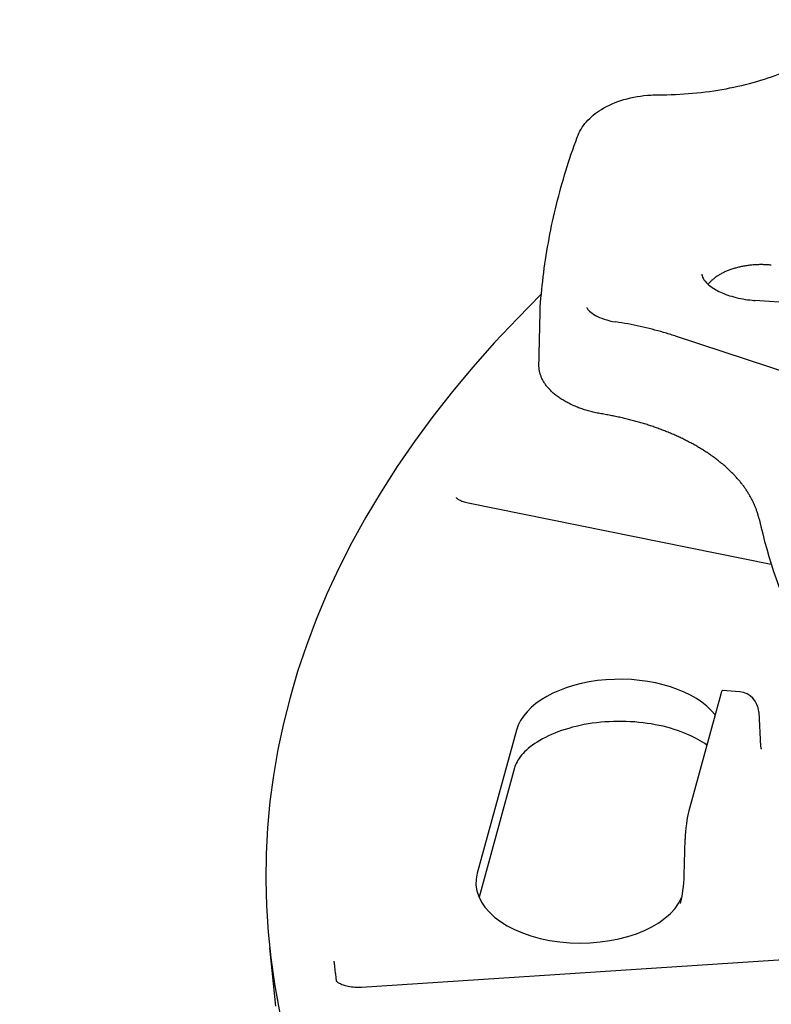
# Model space of a CAD drawing. Units: millimetres. Extents: x 64 to 580, y 318 to 695.
# Drawn here: x 64 to 100, y 373 to 420 of the extents above; entities that cross this region are included whole.
import ezdxf

# ---------------------------------------------------------------- set-up
doc = ezdxf.new("R2010")
doc.units = ezdxf.units.MM
doc.header["$LTSCALE"] = 3
doc.layers.add('SuP-Sichtbare-Kanten', color=7, linetype='Continuous', lineweight=25)

msp = doc.modelspace()

# ---------------------------------------------------------------- linework, layer by layer
at = {"layer": 'SuP-Sichtbare-Kanten'}
for p, q in [((101.199, 406.785), (99.215, 406.929)), ((95.396, 405.233), (107.72, 401.18)), ((85.509, 397.246), (99.999, 394.319)), ((97.585, 388.1), (96.054, 382.518)), ((98.491, 388.205), (97.673, 388.28)), ((99.398, 387.259), (99.482, 385.595)), ((87.812, 386.374), (85.935, 379.531)), ((87.719, 384.573), (86.021, 378.383)), ((95.834, 379.434), (95.881, 381.162)), ((76.309, 373.171), (76.009, 375.965)), ((80.394, 374.087), (102.841, 375.547))]:
    msp.add_line(p, q, dxfattribs=at)
msp.add_arc((98.4, 387.209), 1, 2.86, 84.7752, dxfattribs=at)
for centre, major_axis, ratio, start_param, end_param in [((170.827, 379.358), (-95, 0), 0.57735, 5.750273, 10.188255), ((170.827, 401.789), (-72, 0), 0.57735, 0.128098, 0.407186), ((92.751, 385.923), (-5, 0), 0.57735, 3.563571, 6.126106), ((97.568, 387.285), (-0.105, -0.995), 0.117627, 3.143272, 3.764603), ((96.036, 381.703), (-0.105, -0.995), 0.117627, 3.764603, 5.300493), ((90.873, 379.08), (-5, 0), 0.57735, 6.126106, 9.182221), ((95.678, 378.892), (-0.105, -0.995), 0.117627, 0.62301, 2.1589)]:
    msp.add_ellipse(centre, major_axis=major_axis, ratio=ratio, start_param=start_param, end_param=end_param, dxfattribs=at)
for points, knots in [([(94.599, 416.767), (95.692, 416.765), (96.799, 416.865), (98.85, 417.246), (99.822, 417.529), (101.523, 418.232), (102.274, 418.658), (103.38, 419.513), (103.787, 419.937), (104.078, 420.36)], [0, 0, 0, 0, 0.327693, 0.327693, 0.648955, 0.648955, 0.967013, 0.967013, 1.236763, 1.236763, 1.236763, 1.236763]), ([(90.718, 414.741), (90.815, 415.006), (90.967, 415.253), (91.356, 415.699), (91.601, 415.901), (92.196, 416.267), (92.563, 416.426), (93.359, 416.658), (93.799, 416.732), (94.36, 416.764), (94.48, 416.767), (94.599, 416.767)], [0, 0, 0, 0, 0.1033925, 0.1033925, 0.2133937, 0.2133937, 0.3416403, 0.3416403, 0.4745298, 0.4745298, 0.5104412, 0.5104412, 0.5104412, 0.5104412]), ([(88.953, 406.63), (88.991, 407.176), (89.045, 407.722), (89.186, 408.811), (89.272, 409.355), (89.476, 410.441), (89.594, 410.983), (89.861, 412.063), (90.011, 412.601), (90.341, 413.674), (90.522, 414.209), (90.718, 414.741)], [4.4968968, 4.4968968, 4.4968968, 4.4968968, 4.5307338, 4.5307338, 4.5645708, 4.5645708, 4.5984078, 4.5984078, 4.6322448, 4.6322448, 4.6660818, 4.6660818, 4.6660818, 4.6660818]), ([(100.001, 408.62), (99.967, 408.623), (99.933, 408.626), (99.899, 408.628), (99.866, 408.631), (99.832, 408.633), (99.798, 408.635), (99.764, 408.637), (99.73, 408.638), (99.695, 408.64), (99.661, 408.641), (99.627, 408.642), (99.593, 408.642), (99.558, 408.643), (99.524, 408.643), (99.49, 408.643), (99.455, 408.642), (99.421, 408.642), (99.386, 408.641), (99.352, 408.64), (99.317, 408.639), (99.283, 408.637), (99.249, 408.635), (99.214, 408.633), (99.18, 408.631), (99.146, 408.628), (99.111, 408.626), (99.077, 408.623), (99.043, 408.619), (99.009, 408.616), (98.975, 408.612), (98.942, 408.608), (98.908, 408.604), (98.874, 408.6), (98.841, 408.595), (98.807, 408.59), (98.774, 408.585), (98.741, 408.58), (98.708, 408.574), (98.675, 408.568), (98.642, 408.562), (98.61, 408.556), (98.577, 408.55), (98.545, 408.543), (98.513, 408.536), (98.481, 408.529), (98.449, 408.521), (98.417, 408.514), (98.386, 408.506), (98.354, 408.498), (98.323, 408.49), (98.293, 408.481), (98.262, 408.472), (98.231, 408.463), (98.201, 408.454), (98.171, 408.445), (98.141, 408.435), (98.111, 408.425), (98.081, 408.416), (98.052, 408.405), (98.023, 408.395), (97.994, 408.384), (97.966, 408.373), (97.937, 408.362), (97.909, 408.351), (97.881, 408.34), (97.854, 408.328), (97.826, 408.316), (97.799, 408.304), (97.773, 408.292), (97.746, 408.28), (97.719, 408.267), (97.694, 408.254), (97.668, 408.241), (97.642, 408.228), (97.617, 408.215), (97.592, 408.201), (97.567, 408.188), (97.543, 408.174), (97.519, 408.16), (97.495, 408.145), (97.472, 408.131), (97.449, 408.117), (97.426, 408.102), (97.404, 408.087), (97.381, 408.072), (97.36, 408.057), (97.338, 408.041), (97.317, 408.026), (97.296, 408.01), (97.276, 407.994), (97.255, 407.978), (97.235, 407.962), (97.216, 407.946), (97.197, 407.93), (97.178, 407.913), (97.16, 407.896), (97.141, 407.88), (97.123, 407.863), (97.106, 407.846), (97.089, 407.828), (97.072, 407.811), (97.056, 407.794), (97.04, 407.776), (97.024, 407.758), (97.009, 407.741), (96.999, 407.728), (96.988, 407.715), (96.978, 407.702)], [0, 0, 0, 0, 0.0113636, 0.0113636, 0.0113636, 0.0227273, 0.0227273, 0.0227273, 0.0340909, 0.0340909, 0.0340909, 0.0454545, 0.0454545, 0.0454545, 0.0568182, 0.0568182, 0.0568182, 0.0681818, 0.0681818, 0.0681818, 0.0795455, 0.0795455, 0.0795455, 0.0909091, 0.0909091, 0.0909091, 0.1022727, 0.1022727, 0.1022727, 0.1136364, 0.1136364, 0.1136364, 0.125, 0.125, 0.125, 0.1363636, 0.1363636, 0.1363636, 0.1477273, 0.1477273, 0.1477273, 0.1590909, 0.1590909, 0.1590909, 0.1704545, 0.1704545, 0.1704545, 0.1818182, 0.1818182, 0.1818182, 0.1931818, 0.1931818, 0.1931818, 0.2045455, 0.2045455, 0.2045455, 0.2159091, 0.2159091, 0.2159091, 0.2272727, 0.2272727, 0.2272727, 0.2386364, 0.2386364, 0.2386364, 0.25, 0.25, 0.25, 0.2613636, 0.2613636, 0.2613636, 0.2727273, 0.2727273, 0.2727273, 0.2840909, 0.2840909, 0.2840909, 0.2954545, 0.2954545, 0.2954545, 0.3068182, 0.3068182, 0.3068182, 0.3181818, 0.3181818, 0.3181818, 0.3295455, 0.3295455, 0.3295455, 0.3409091, 0.3409091, 0.3409091, 0.3522727, 0.3522727, 0.3522727, 0.3636364, 0.3636364, 0.3636364, 0.375, 0.375, 0.375, 0.3863636, 0.3863636, 0.3863636, 0.3977273, 0.3977273, 0.3977273, 0.4058533, 0.4058533, 0.4058533, 0.4058533]), ([(96.672, 408.19), (96.674, 408.137), (96.687, 408.077), (96.782, 407.906), (96.866, 407.798), (97.124, 407.577), (97.29, 407.466), (97.697, 407.263), (97.938, 407.172), (98.478, 407.024), (98.778, 406.969), (99.13, 406.936), (99.173, 406.932), (99.215, 406.929)], [1.851449, 1.851449, 1.851449, 1.851449, 2.135657, 2.135657, 2.419866, 2.419866, 2.685385, 2.685385, 2.955033, 2.955033, 3.234541, 3.234541, 3.272492, 3.272492, 3.272492, 3.272492]), ([(91.182, 406.589), (91.182, 406.589), (91.181, 406.585), (91.205, 406.534), (91.238, 406.481), (91.374, 406.352), (91.473, 406.278), (91.713, 406.147), (91.851, 406.087), (92.172, 405.981), (92.362, 405.935), (92.56, 405.905)], [0, 0, 0, 0, 0.0576347, 0.0576347, 0.1237574, 0.1237574, 0.1853966, 0.1853966, 0.2413908, 0.2413908, 0.3035188, 0.3035188, 0.3035188, 0.3035188]), ([(95.396, 405.233), (95.217, 405.292), (95.035, 405.348), (94.668, 405.455), (94.482, 405.505), (94.107, 405.601), (93.917, 405.646), (93.535, 405.73), (93.342, 405.769), (92.953, 405.841), (92.757, 405.875), (92.56, 405.905)], [6.0213859, 6.0213859, 6.0213859, 6.0213859, 6.072792, 6.072792, 6.1241981, 6.1241981, 6.1756042, 6.1756042, 6.2270103, 6.2270103, 6.2784164, 6.2784164, 6.2784164, 6.2784164]), ([(91.92, 401.5), (91.878, 401.507), (91.836, 401.514), (91.795, 401.522), (91.753, 401.53), (91.711, 401.538), (91.67, 401.546), (91.629, 401.555), (91.588, 401.564), (91.547, 401.573), (91.506, 401.583), (91.465, 401.592), (91.425, 401.602), (91.385, 401.613), (91.345, 401.623), (91.305, 401.634), (91.265, 401.645), (91.225, 401.656), (91.186, 401.667), (91.147, 401.679), (91.108, 401.691), (91.069, 401.703), (91.031, 401.715), (90.992, 401.728), (90.954, 401.741), (90.917, 401.754), (90.879, 401.767), (90.842, 401.781), (90.804, 401.794), (90.768, 401.808), (90.731, 401.823), (90.694, 401.837), (90.658, 401.852), (90.623, 401.867), (90.587, 401.882), (90.552, 401.897), (90.517, 401.913), (90.482, 401.928), (90.447, 401.944), (90.413, 401.961), (90.379, 401.977), (90.345, 401.994), (90.312, 402.01), (90.279, 402.027), (90.246, 402.045), (90.214, 402.062), (90.182, 402.079), (90.15, 402.097), (90.119, 402.115), (90.088, 402.133), (90.057, 402.152), (90.027, 402.17), (89.996, 402.189), (89.966, 402.208), (89.937, 402.227), (89.908, 402.246), (89.879, 402.266), (89.851, 402.285), (89.823, 402.305), (89.795, 402.325), (89.768, 402.345), (89.741, 402.365), (89.714, 402.386), (89.688, 402.406), (89.662, 402.427), (89.637, 402.448), (89.612, 402.469), (89.587, 402.49), (89.563, 402.511), (89.539, 402.533), (89.515, 402.554), (89.492, 402.576), (89.47, 402.598), (89.447, 402.62), (89.425, 402.642), (89.404, 402.664), (89.383, 402.687), (89.362, 402.709), (89.342, 402.732), (89.322, 402.754), (89.303, 402.777), (89.284, 402.8), (89.265, 402.823), (89.247, 402.846), (89.229, 402.87), (89.212, 402.893), (89.195, 402.917), (89.179, 402.94), (89.163, 402.964), (89.147, 402.988), (89.132, 403.011), (89.117, 403.035), (89.103, 403.059), (89.089, 403.083), (89.076, 403.108), (89.063, 403.132), (89.051, 403.156), (89.039, 403.181), (89.027, 403.205), (89.016, 403.229), (89.005, 403.254), (88.995, 403.279), (88.986, 403.303), (88.976, 403.328), (88.967, 403.353), (88.959, 403.378), (88.951, 403.402), (88.944, 403.427), (88.937, 403.452), (88.93, 403.477), (88.924, 403.502), (88.919, 403.527), (88.914, 403.552), (88.909, 403.577), (88.905, 403.602), (88.901, 403.627), (88.898, 403.652), (88.896, 403.677), (88.893, 403.703), (88.891, 403.728), (88.89, 403.753), (88.889, 403.778), (88.889, 403.803), (88.889, 403.828), (88.889, 403.832), (88.889, 403.836), (88.889, 403.84)], [0, 0, 0, 0, 0.0238095, 0.0238095, 0.0238095, 0.047619, 0.047619, 0.047619, 0.0714286, 0.0714286, 0.0714286, 0.0952381, 0.0952381, 0.0952381, 0.1190476, 0.1190476, 0.1190476, 0.1428571, 0.1428571, 0.1428571, 0.1666667, 0.1666667, 0.1666667, 0.1904762, 0.1904762, 0.1904762, 0.2142857, 0.2142857, 0.2142857, 0.2380952, 0.2380952, 0.2380952, 0.2619048, 0.2619048, 0.2619048, 0.2857143, 0.2857143, 0.2857143, 0.3095238, 0.3095238, 0.3095238, 0.3333333, 0.3333333, 0.3333333, 0.3571429, 0.3571429, 0.3571429, 0.3809524, 0.3809524, 0.3809524, 0.4047619, 0.4047619, 0.4047619, 0.4285714, 0.4285714, 0.4285714, 0.452381, 0.452381, 0.452381, 0.4761905, 0.4761905, 0.4761905, 0.5, 0.5, 0.5, 0.5238095, 0.5238095, 0.5238095, 0.547619, 0.547619, 0.547619, 0.5714286, 0.5714286, 0.5714286, 0.5952381, 0.5952381, 0.5952381, 0.6190476, 0.6190476, 0.6190476, 0.6428571, 0.6428571, 0.6428571, 0.6666667, 0.6666667, 0.6666667, 0.6904762, 0.6904762, 0.6904762, 0.7142857, 0.7142857, 0.7142857, 0.7380952, 0.7380952, 0.7380952, 0.7619048, 0.7619048, 0.7619048, 0.7857143, 0.7857143, 0.7857143, 0.8095238, 0.8095238, 0.8095238, 0.8333333, 0.8333333, 0.8333333, 0.8571429, 0.8571429, 0.8571429, 0.8809524, 0.8809524, 0.8809524, 0.9047619, 0.9047619, 0.9047619, 0.9285714, 0.9285714, 0.9285714, 0.952381, 0.952381, 0.952381, 0.9761905, 0.9761905, 0.9761905, 0.9800498, 0.9800498, 0.9800498, 0.9800498]), ([(99.417, 396.479), (99.406, 396.529), (99.381, 396.628), (99.338, 396.776), (99.288, 396.924), (99.232, 397.071), (99.168, 397.218), (99.099, 397.364), (99.022, 397.508), (98.94, 397.652), (98.851, 397.795), (98.755, 397.936), (98.654, 398.076), (98.546, 398.215), (98.432, 398.352), (98.312, 398.488), (98.186, 398.622), (98.054, 398.754), (97.916, 398.884), (97.773, 399.013), (97.624, 399.139), (97.469, 399.263), (97.309, 399.385), (97.144, 399.505), (96.974, 399.622), (96.798, 399.737), (96.618, 399.849), (96.433, 399.958), (96.243, 400.065), (96.048, 400.17), (95.849, 400.271), (95.646, 400.369), (95.438, 400.465), (95.227, 400.557), (95.012, 400.646), (94.793, 400.732), (94.57, 400.815), (94.344, 400.895), (94.114, 400.971), (93.882, 401.044), (93.646, 401.113), (93.408, 401.179), (93.167, 401.242), (92.924, 401.3), (92.678, 401.356), (92.43, 401.407), (92.177, 401.455), (92.007, 401.485), (91.92, 401.5)], [0, 0, 0, 0, 0.021725, 0.043449, 0.065174, 0.086899, 0.108624, 0.130348, 0.152073, 0.173798, 0.195523, 0.217247, 0.238972, 0.260697, 0.282421, 0.304146, 0.325871, 0.347596, 0.36932, 0.391045, 0.41277, 0.434494, 0.456219, 0.477944, 0.499669, 0.521393, 0.543118, 0.564843, 0.586568, 0.608292, 0.630017, 0.651742, 0.673466, 0.695191, 0.716916, 0.738641, 0.760365, 0.78209, 0.803815, 0.825539, 0.847264, 0.868989, 0.890714, 0.912438, 0.934163, 0.955888, 0.977613, 1, 1, 1, 1]), ([(84.929, 397.5), (84.929, 397.5), (84.931, 397.498), (84.943, 397.485), (84.967, 397.461), (85.046, 397.409), (85.095, 397.382), (85.216, 397.328), (85.29, 397.302), (85.414, 397.267), (85.461, 397.256), (85.509, 397.246)], [0.0559779, 0.0559779, 0.0559779, 0.0559779, 0.0677465, 0.0677465, 0.1006196, 0.1006196, 0.1283512, 0.1283512, 0.157309, 0.157309, 0.1731696, 0.1731696, 0.1731696, 0.1731696]), ([(96.916, 385.661), (96.661, 385.846), (96.35, 386.022), (95.593, 386.35), (95.134, 386.495), (94.141, 386.707), (93.606, 386.771), (92.52, 386.807), (91.968, 386.778), (90.915, 386.628), (90.413, 386.508), (89.519, 386.2), (89.125, 386.012), (88.483, 385.606), (88.233, 385.388), (87.874, 384.962), (87.77, 384.758), (87.719, 384.573)], [3.027528, 3.027528, 3.027528, 3.027528, 3.28363, 3.28363, 3.573745, 3.573745, 3.869658, 3.869658, 4.168309, 4.168309, 4.465713, 4.465713, 4.758116, 4.758116, 5.045153, 5.045153, 5.340708, 5.340708, 5.340708, 5.340708]), ([(99.482, 385.595), (99.484, 385.543), (99.502, 385.496), (99.515, 385.473), (99.517, 385.47), (99.517, 385.47)], [0, 0, 0, 0, 0.04679783, 0.04679783, 0.06126193, 0.06126193, 0.06126193, 0.06126193]), ([(79.215, 374.355), (79.209, 374.401), (79.202, 374.446), (79.187, 374.561), (79.178, 374.631), (79.16, 374.771), (79.151, 374.841), (79.134, 374.981), (79.126, 375.05), (79.11, 375.19), (79.102, 375.26), (79.094, 375.33)], [0.70467372, 0.70467372, 0.70467372, 0.70467372, 0.70730023, 0.70730023, 0.71134887, 0.71134887, 0.71539752, 0.71539752, 0.71944616, 0.71944616, 0.72349481, 0.72349481, 0.72349481, 0.72349481]), ([(79.193, 374.378), (79.193, 374.378), (79.194, 374.376), (79.207, 374.362), (79.231, 374.339), (79.31, 374.287), (79.359, 374.26), (79.479, 374.207), (79.553, 374.181), (79.72, 374.135), (79.817, 374.115), (80.026, 374.088), (80.141, 374.081), (80.301, 374.082), (80.348, 374.084), (80.394, 374.087)], [0.0521593, 0.0521593, 0.0521593, 0.0521593, 0.064108, 0.064108, 0.0966822, 0.0966822, 0.1241915, 0.1241915, 0.1529048, 0.1529048, 0.1843113, 0.1843113, 0.2182773, 0.2182773, 0.2323913, 0.2323913, 0.2323913, 0.2323913])]:
    msp.add_open_spline(points, degree=3, knots=knots, dxfattribs=at)
for points in [[(88.889, 403.84), (88.909, 404.738), (88.929, 405.636), (88.948, 406.534)], [(88.948, 406.534), (88.949, 406.566), (88.95, 406.598), (88.953, 406.63)]]:
    msp.add_open_spline(points, degree=3, dxfattribs=at)

doc.saveas('drawing.dxf')
